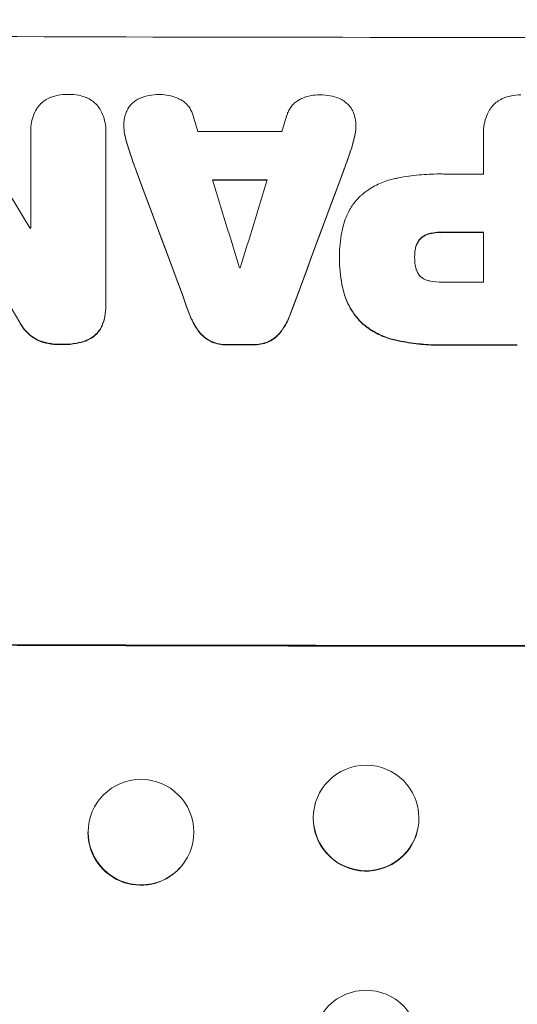
# Model space of a CAD drawing. Units: millimetres. Extents: x -4561 to 5816, y -4087 to 4433.
# Drawn here: x -814 to -744, y 2723 to 2862 of the extents above; entities that cross this region are included whole.
import ezdxf

# ---------------------------------------------------------------- set-up
doc = ezdxf.new("R2010")
doc.units = ezdxf.units.MM
doc.header["$LTSCALE"] = 20
doc.layers.add('2d', color=230, linetype='Continuous')
doc.layers.add('AS-Free_Space_Hatch', color=31, linetype='Continuous')

msp = doc.modelspace()

# ---------------------------------------------------------------- hatches: boundary and pattern name
at = {"layer": 'AS-Free_Space_Hatch'}
h = msp.add_hatch(dxfattribs=at)
h.set_pattern_fill('ANSI31', color=256, scale=100)
h.set_pattern_definition([(225, (-749.05, 2932.73), (224.506, -224.506), [])])
edge = h.paths.add_edge_path()
edge.add_arc((-332.95, 1090.99), 1000, 270, 360)
edge.add_line((667.05, 1090.99), (667.05, 2932.73))
edge.add_arc((-332.95, 2932.73), 1000, 360, 450)
edge.add_line((-332.95, 3932.73), (-749.05, 3932.73))
edge.add_arc((-749.05, 2932.73), 1000, 90, 180)
edge.add_line((-1749.05, 2932.73), (-1749.05, 1090.99))
edge.add_arc((-749.05, 1090.99), 1000, 180, 270)
edge.add_line((-749.05, 90.99), (-332.95, 90.99))

# ---------------------------------------------------------------- linework, layer by layer
at = {"layer": '2d', "lineweight": 0}
for p, q in [((-799.45, 2847.35), (-799.45, 2847.4)), ((-766.49, 2847.28), (-766.49, 2847.34)), ((-812.68, 2846.65), (-812.68, 2846.71)), ((-812.67, 2832.79), (-812.67, 2846.3)), ((-802.01, 2846.28), (-802.01, 2821.97)), ((-802, 2846.55), (-802, 2846.61)), ((-748.39, 2846.23), (-748.39, 2846.28)), ((-748.39, 2840.5), (-748.39, 2846.02)), ((-748.39, 2825.14), (-748.39, 2832.22)), ((-768.83, 2828.86), (-768.83, 2828.91)), ((-768.83, 2828.48), (-768.83, 2828.53)), ((-758.15, 2828.7), (-758.15, 2828.75)), ((-802, 2821.68), (-802, 2821.73)), ((-802.92, 2751.67), (-802.96, 2751.62)), ((-772.29, 2750.94), (-772.31, 2750.89)), ((-757.78, 2747.15), (-757.79, 2747.1)), ((-791.1, 2742.41), (-791.14, 2742.36))]:
    msp.add_line(p, q, dxfattribs=at)
for centre, major_axis, ratio, start_param, end_param in [((-749.05, 2917.37), (1098, 0), 0.052336, -1.68328, -1.458313), ((-749.05, 2775.26), (-1096.88, 3538.83), 0.004588, 1.548517, 1.549231), ((-749.05, 2992.81), (-1096.88, -3487.06), 0.004713, 1.530312, 1.531036), ((-749.05, 2785.4), (-1096.7, 1803.47), 0.014136, 1.527615, 1.535921), ((-749.05, 2903.91), (1097, 0), 0.052336, -1.607164, -1.596298), ((-749.05, 2767.52), (1097.84, -2953.73), 0.006354, -1.598016, -1.591147), ((-749.05, 2950.05), (1097.84, 2955.93), 0.006346, -1.612236, -1.605376), ((-749.05, 2897.91), (1097, 0), 0.052336, -1.575188, -1.570196), ((-749.05, 2774.14), (-1096.88, 3565.97), 0.004525, 1.551021, 1.554533), ((-749.05, 2897.06), (1098, 0), 0.052336, -1.605234, -1.598171), ((-749.05, 2995.19), (-1096.88, -3583.99), 0.004483, 1.52527, 1.528764), ((-749.05, 2765.27), (1097.71, -1879.14), 0.013322, -1.616189, -1.607405), ((-749.05, 2890.11), (1097, 0), 0.052336, -1.628914, -1.628826), ((-749.05, 2889.64), (1098, 0), 0.052336, -1.575711, -1.570196), ((-749.05, 2884.55), (1097, 0), 0.052336, -1.601769, -1.601675), ((-749.05, 2882.55), (1097, 0), 0.052336, -1.575233, -1.570196), ((-749.05, 2873.66), (1098, 0), 0.052336, -1.603316, -1.600088), ((-749.05, 2873.65), (1098, 0), 0.052336, -1.574823, -1.565805), ((-749.05, 2831.02), (1100, 0), 0.052336, -1.683074, -1.458518), ((-765.04, 2749.05), (-7.26, 1.89), 0.99834, 0.25579, 6.538975), ((-797.01, 2747.04), (5.91, -4.63), 0.997494, -2.475789, 3.807396), ((-765.05, 2717.08), (7.5, 0), 0.99863, 0, 3.141593)]:
    msp.add_ellipse(centre, major_axis=major_axis, ratio=ratio, start_param=start_param, end_param=end_param, dxfattribs=at)
at = {"layer": '2d', "lineweight": 0, "extrusion": (0, 0, -1)}
for centre, major_axis, ratio, start_param, end_param in [((-749.05, 2767.52), (-1096.84, 2951.04), 0.006354, -1.550412, -1.543536), ((-749.05, 2950.05), (-1096.84, -2953.24), 0.006346, -1.5362, -1.529334), ((-749.05, 2897.06), (-1097, 0), 0.052336, -1.543411, -1.536312), ((-749.05, 2889.64), (-1097, 0), 0.052336, -1.571397, -1.565877), ((-749.05, 2873.66), (-1097, 0), 0.052336, -1.541478, -1.538247), ((-749.05, 2873.65), (-1097, 0), 0.052336, -1.575792, -1.566766), ((-749.05, 2831.02), (-1098, 0), 0.052336, -1.68328, -1.458313), ((-765.05, 2748.99), (-7.26, 1.89), 0.99834, -0.25579, -0.25317), ((-765.05, 2748.99), (7.26, -1.89), 0.99834, 0, 2.885803), ((-797.05, 2746.99), (-5.91, 4.63), 0.997494, -0.6658, -0.665605), ((-797.05, 2746.99), (5.91, -4.63), 0.997494, 0, 2.475789)]:
    msp.add_ellipse(centre, major_axis=major_axis, ratio=ratio, start_param=start_param, end_param=end_param, dxfattribs=at)
at = {"layer": '2d', "lineweight": 0}
for points, knots in [([(-811.59, 2850.1), (-811.49, 2850.23), (-811.38, 2850.35), (-811.08, 2850.65), (-810.87, 2850.82), (-810.42, 2851.12), (-810.18, 2851.25), (-809.86, 2851.38), (-809.79, 2851.41), (-809.73, 2851.43)], [15.092252, 15.092252, 15.092252, 15.092252, 15.577063, 15.577063, 16.356733, 16.356733, 17.136402, 17.136402, 17.333328, 17.333328, 17.333328, 17.333328]), ([(-809.73, 2851.43), (-809.41, 2851.54), (-809.1, 2851.63), (-808.33, 2851.77), (-807.89, 2851.81), (-807.42, 2851.81), (-807.37, 2851.81), (-807.33, 2851.81)], [28.768035, 28.768035, 28.768035, 28.768035, 29.705044, 29.705044, 30.997767, 30.997767, 31.119779, 31.119779, 31.119779, 31.119779]), ([(-807.33, 2851.81), (-807.3, 2851.81), (-807.26, 2851.81), (-806.79, 2851.81), (-806.34, 2851.77), (-805.58, 2851.62), (-805.26, 2851.53), (-804.95, 2851.42)], [30.924008, 30.924008, 30.924008, 30.924008, 31.037107, 31.037107, 32.331128, 32.331128, 33.267571, 33.267571, 33.267571, 33.267571]), ([(-804.95, 2851.42), (-804.89, 2851.4), (-804.83, 2851.37), (-804.51, 2851.24), (-804.27, 2851.11), (-803.81, 2850.8), (-803.6, 2850.63), (-803.3, 2850.33), (-803.19, 2850.21), (-803.09, 2850.08)], [20.298404, 20.298404, 20.298404, 20.298404, 20.479966, 20.479966, 21.26814, 21.26814, 22.056313, 22.056313, 22.535915, 22.535915, 22.535915, 22.535915]), ([(-798.8, 2849.88), (-798.79, 2849.9), (-798.78, 2849.92), (-798.63, 2850.14), (-798.48, 2850.32), (-798.15, 2850.65), (-797.96, 2850.8), (-797.56, 2851.07), (-797.34, 2851.19), (-797.11, 2851.28), (-797.09, 2851.29), (-797.08, 2851.29)], [13.115445, 13.115445, 13.115445, 13.115445, 13.182508, 13.182508, 13.876185, 13.876185, 14.570235, 14.570235, 15.264286, 15.264286, 15.29846, 15.29846, 15.29846, 15.29846]), ([(-797.08, 2851.29), (-796.68, 2851.45), (-796.26, 2851.57), (-795.39, 2851.74), (-794.94, 2851.78), (-794.43, 2851.78), (-794.36, 2851.78), (-794.29, 2851.78)], [29.084773, 29.084773, 29.084773, 29.084773, 30.311667, 30.311667, 31.629976, 31.629976, 31.839553, 31.839553, 31.839553, 31.839553]), ([(-794.29, 2851.78), (-794.28, 2851.78), (-794.27, 2851.78), (-793.87, 2851.78), (-793.48, 2851.74), (-792.69, 2851.58), (-792.29, 2851.47), (-791.8, 2851.26), (-791.68, 2851.21), (-791.57, 2851.15)], [27.683695, 27.683695, 27.683695, 27.683695, 27.710763, 27.710763, 28.865798, 28.865798, 30.020833, 30.020833, 30.381003, 30.381003, 30.381003, 30.381003]), ([(-774.38, 2851.12), (-774.27, 2851.18), (-774.15, 2851.23), (-773.65, 2851.44), (-773.26, 2851.55), (-772.47, 2851.71), (-772.08, 2851.74), (-771.68, 2851.74), (-771.67, 2851.74), (-771.66, 2851.74)], [24.954102, 24.954102, 24.954102, 24.954102, 25.317286, 25.317286, 26.468176, 26.468176, 27.619067, 27.619067, 27.652861, 27.652861, 27.652861, 27.652861]), ([(-771.66, 2851.74), (-771.61, 2851.74), (-771.56, 2851.74), (-771.07, 2851.74), (-770.6, 2851.7), (-769.72, 2851.53), (-769.31, 2851.41), (-768.9, 2851.25)], [32.07542, 32.07542, 32.07542, 32.07542, 32.220348, 32.220348, 33.562886, 33.562886, 34.783782, 34.783782, 34.783782, 34.783782]), ([(-768.9, 2851.25), (-768.9, 2851.25), (-768.9, 2851.25), (-768.66, 2851.15), (-768.43, 2851.02), (-768.01, 2850.74), (-767.81, 2850.58), (-767.47, 2850.24), (-767.31, 2850.04), (-767.17, 2849.83), (-767.17, 2849.83), (-767.17, 2849.83)], [18.90768, 18.90768, 18.90768, 18.90768, 18.917332, 18.917332, 19.644971, 19.644971, 20.37261, 20.37261, 21.100114, 21.100114, 21.102897, 21.102897, 21.102897, 21.102897]), ([(-747.5, 2849.62), (-747.48, 2849.65), (-747.45, 2849.68), (-747.28, 2849.95), (-747.1, 2850.17), (-746.71, 2850.55), (-746.5, 2850.73), (-746.03, 2851.04), (-745.77, 2851.18), (-745.4, 2851.33), (-745.29, 2851.37), (-745.18, 2851.41)], [15.311043, 15.311043, 15.311043, 15.311043, 15.418105, 15.418105, 16.22958, 16.22958, 17.041058, 17.041058, 17.852537, 17.852537, 18.183197, 18.183197, 18.183197, 18.183197]), ([(-745.18, 2851.41), (-744.92, 2851.49), (-744.67, 2851.56), (-743.99, 2851.69), (-743.56, 2851.73), (-743.12, 2851.73), (-743.09, 2851.73), (-743.05, 2851.73)], [27.506744, 27.506744, 27.506744, 27.506744, 28.260238, 28.260238, 29.488942, 29.488942, 29.591786, 29.591786, 29.591786, 29.591786]), ([(-812.67, 2846.3), (-812.68, 2846.44), (-812.68, 2846.57), (-812.68, 2847.07), (-812.65, 2847.45), (-812.5, 2848.2), (-812.39, 2848.58), (-812.09, 2849.29), (-811.91, 2849.64), (-811.66, 2850), (-811.62, 2850.05), (-811.59, 2850.1)], [17.201925, 17.201925, 17.201925, 17.201925, 17.59845, 17.59845, 18.697961, 18.697961, 19.797472, 19.797472, 20.896983, 20.896983, 21.06706, 21.06706, 21.06706, 21.06706]), ([(-803.09, 2850.08), (-803.07, 2850.05), (-803.05, 2850.02), (-802.81, 2849.66), (-802.62, 2849.3), (-802.31, 2848.56), (-802.19, 2848.17), (-802.04, 2847.38), (-802, 2846.99), (-802, 2846.61), (-802, 2846.5), (-802, 2846.39), (-802.01, 2846.28)], [-3.528687, -3.528687, -3.528687, -3.528687, -3.435461, -3.435461, -2.290307, -2.290307, -1.145154, -1.145154, 0, 0, 0, 0.327926, 0.327926, 0.327926, 0.327926]), ([(-799.43, 2847.87), (-799.42, 2848.06), (-799.4, 2848.25), (-799.31, 2848.73), (-799.22, 2849.01), (-799.02, 2849.49), (-798.92, 2849.69), (-798.8, 2849.88)], [13.40686, 13.40686, 13.40686, 13.40686, 13.972643, 13.972643, 14.794191, 14.794191, 15.434668, 15.434668, 15.434668, 15.434668]), ([(-791.57, 2851.15), (-791.4, 2851.07), (-791.24, 2850.98), (-790.9, 2850.75), (-790.72, 2850.61), (-790.41, 2850.3), (-790.27, 2850.12), (-790.01, 2849.74), (-789.9, 2849.54), (-789.78, 2849.24), (-789.75, 2849.15), (-789.72, 2849.06)], [17.184479, 17.184479, 17.184479, 17.184479, 17.704142, 17.704142, 18.359963, 18.359963, 19.015484, 19.015484, 19.671006, 19.671006, 19.937361, 19.937361, 19.937361, 19.937361]), ([(-776.23, 2849.04), (-776.2, 2849.12), (-776.17, 2849.21), (-776.04, 2849.51), (-775.93, 2849.71), (-775.67, 2850.1), (-775.53, 2850.27), (-775.21, 2850.59), (-775.04, 2850.73), (-774.7, 2850.96), (-774.54, 2851.05), (-774.38, 2851.12)], [11.693852, 11.693852, 11.693852, 11.693852, 11.946813, 11.946813, 12.610449, 12.610449, 13.274086, 13.274086, 13.937911, 13.937911, 14.442968, 14.442968, 14.442968, 14.442968]), ([(-767.17, 2849.83), (-767.04, 2849.62), (-766.92, 2849.4), (-766.72, 2848.91), (-766.63, 2848.63), (-766.54, 2848.18), (-766.52, 2847.99), (-766.51, 2847.82)], [-2.319423, -2.319423, -2.319423, -2.319423, -1.623081, -1.623081, -0.811541, -0.811541, -0.284654, -0.284654, -0.284654, -0.284654]), ([(-748.39, 2846.02), (-748.39, 2846.11), (-748.39, 2846.19), (-748.39, 2846.7), (-748.35, 2847.13), (-748.19, 2847.99), (-748.06, 2848.42), (-747.77, 2849.1), (-747.64, 2849.37), (-747.5, 2849.62)], [19.841289, 19.841289, 19.841289, 19.841289, 20.102895, 20.102895, 21.359309, 21.359309, 22.615723, 22.615723, 23.449736, 23.449736, 23.449736, 23.449736]), ([(-799.29, 2846.03), (-799.31, 2846.1), (-799.33, 2846.17), (-799.42, 2846.63), (-799.45, 2847.02), (-799.45, 2847.56), (-799.45, 2847.71), (-799.43, 2847.87)], [16.958464, 16.958464, 16.958464, 16.958464, 17.158238, 17.158238, 18.30158, 18.30158, 18.763221, 18.763221, 18.763221, 18.763221]), ([(-799.45, 2847.35), (-799.45, 2846.97), (-799.42, 2846.58), (-799.33, 2846.12), (-799.31, 2846.05), (-799.29, 2845.98)], [18.301566, 18.301566, 18.301566, 18.301566, 19.445186, 19.445186, 19.6447, 19.6447, 19.6447, 19.6447]), ([(-766.51, 2847.82), (-766.5, 2847.65), (-766.49, 2847.49), (-766.49, 2847.34), (-766.49, 2846.96), (-766.53, 2846.58), (-766.61, 2846.12), (-766.63, 2846.05), (-766.65, 2845.98)], [-0.473545, -0.473545, -0.473545, -0.473545, 0, 0, 0, 1.118073, 1.118073, 1.330999, 1.330999, 1.330999, 1.330999]), ([(-766.65, 2845.93), (-766.63, 2846), (-766.61, 2846.07), (-766.53, 2846.53), (-766.49, 2846.91), (-766.49, 2847.28)], [-1.330999, -1.330999, -1.330999, -1.330999, -1.118073, -1.118073, 0, 0, 0, 0]), ([(-768.26, 2840.89), (-768.22, 2840.98), (-768.19, 2841.07), (-767.88, 2841.93), (-767.6, 2842.7), (-767.34, 2843.48)], [75.239542, 75.239542, 75.239542, 75.239542, 75.50533, 75.50533, 77.791263, 77.791263, 77.791263, 77.791263]), ([(-760.9, 2839.86), (-760.75, 2839.89), (-760.6, 2839.92), (-759.47, 2840.14), (-758.5, 2840.28), (-756.55, 2840.46), (-755.59, 2840.51), (-754.38, 2840.51), (-754.13, 2840.5), (-753.87, 2840.5)], [130.386103, 130.386103, 130.386103, 130.386103, 130.821498, 130.821498, 133.665597, 133.665597, 136.509696, 136.509696, 137.281713, 137.281713, 137.281713, 137.281713]), ([(-765.79, 2837.44), (-765.45, 2837.74), (-765.09, 2838.02), (-764.14, 2838.66), (-763.51, 2838.99), (-762.23, 2839.52), (-761.56, 2839.72), (-760.9, 2839.86)], [40.401319, 40.401319, 40.401319, 40.401319, 41.716935, 41.716935, 43.703518, 43.703518, 45.650266, 45.650266, 45.650266, 45.650266]), ([(-768.31, 2833.09), (-768.2, 2833.53), (-768.06, 2833.97), (-767.65, 2834.94), (-767.37, 2835.47), (-766.71, 2836.46), (-766.33, 2836.91), (-765.88, 2837.35), (-765.84, 2837.4), (-765.79, 2837.44)], [29.238355, 29.238355, 29.238355, 29.238355, 30.53042, 30.53042, 32.226555, 32.226555, 33.922689, 33.922689, 34.118845, 34.118845, 34.118845, 34.118845]), ([(-768.82, 2828.72), (-768.83, 2828.78), (-768.83, 2828.85), (-768.83, 2829.99), (-768.72, 2831.11), (-768.45, 2832.51), (-768.38, 2832.8), (-768.31, 2833.09)], [51.750604, 51.750604, 51.750604, 51.750604, 51.941877, 51.941877, 55.188244, 55.188244, 56.04104, 56.04104, 56.04104, 56.04104]), ([(-756.06, 2832.05), (-756.2, 2832.02), (-756.33, 2831.98), (-756.62, 2831.85), (-756.78, 2831.77), (-757.06, 2831.58), (-757.2, 2831.47), (-757.34, 2831.33), (-757.37, 2831.3), (-757.39, 2831.27)], [4.550756, 4.550756, 4.550756, 4.550756, 4.947632, 4.947632, 5.442399, 5.442399, 5.937167, 5.937167, 6.052898, 6.052898, 6.052898, 6.052898]), ([(-757.39, 2831.22), (-757.37, 2831.25), (-757.34, 2831.27), (-757.2, 2831.42), (-757.06, 2831.53), (-756.78, 2831.72), (-756.62, 2831.8), (-756.33, 2831.92), (-756.2, 2831.97), (-756.06, 2832)], [9.779534, 9.779534, 9.779534, 9.779534, 9.895265, 9.895265, 10.390033, 10.390033, 10.8848, 10.8848, 11.281676, 11.281676, 11.281676, 11.281676]), ([(-754.44, 2832.23), (-754.5, 2832.23), (-754.55, 2832.23), (-754.98, 2832.23), (-755.38, 2832.19), (-755.87, 2832.1), (-755.96, 2832.07), (-756.06, 2832.05)], [9.012998, 9.012998, 9.012998, 9.012998, 9.168545, 9.168545, 10.314641, 10.314641, 10.596869, 10.596869, 10.596869, 10.596869]), ([(-756.06, 2832), (-755.96, 2832.02), (-755.87, 2832.04), (-755.38, 2832.14), (-754.98, 2832.18), (-754.55, 2832.18), (-754.5, 2832.17), (-754.44, 2832.17)], [26.077532, 26.077532, 26.077532, 26.077532, 26.359768, 26.359768, 27.505855, 27.505855, 27.661402, 27.661402, 27.661402, 27.661402]), ([(-757.39, 2831.27), (-757.46, 2831.19), (-757.53, 2831.1), (-757.7, 2830.85), (-757.79, 2830.67), (-757.94, 2830.31), (-758, 2830.12), (-758.05, 2829.88), (-758.05, 2829.83), (-758.06, 2829.79)], [6.991815, 6.991815, 6.991815, 6.991815, 7.301315, 7.301315, 7.862953, 7.862953, 8.424591, 8.424591, 8.557868, 8.557868, 8.557868, 8.557868]), ([(-758.06, 2829.74), (-758.05, 2829.78), (-758.05, 2829.83), (-758, 2830.06), (-757.94, 2830.26), (-757.79, 2830.62), (-757.7, 2830.8), (-757.53, 2831.05), (-757.46, 2831.14), (-757.39, 2831.22)], [9.41459, 9.41459, 9.41459, 9.41459, 9.547864, 9.547864, 10.109499, 10.109499, 10.671134, 10.671134, 10.980643, 10.980643, 10.980643, 10.980643]), ([(-758.06, 2829.79), (-758.12, 2829.45), (-758.15, 2829.11), (-758.15, 2828.77), (-758.15, 2828.76), (-758.15, 2828.75)], [16.815346, 16.815346, 16.815346, 16.815346, 17.802865, 17.802865, 17.837061, 17.837061, 17.837061, 17.837061]), ([(-768.31, 2824.1), (-768.37, 2824.34), (-768.42, 2824.59), (-768.71, 2826.07), (-768.83, 2827.32), (-768.83, 2828.59), (-768.83, 2828.65), (-768.82, 2828.72)], [53.745294, 53.745294, 53.745294, 53.745294, 54.453164, 54.453164, 58.083376, 58.083376, 58.270169, 58.270169, 58.270169, 58.270169]), ([(-768.83, 2828.48), (-768.83, 2827.27), (-768.71, 2826.02), (-768.42, 2824.53), (-768.37, 2824.29), (-768.31, 2824.05)], [58.083373, 58.083373, 58.083373, 58.083373, 61.713589, 61.713589, 62.421454, 62.421454, 62.421454, 62.421454]), ([(-758.15, 2828.75), (-758.15, 2828.72), (-758.15, 2828.7), (-758.15, 2828.31), (-758.12, 2827.93), (-758.06, 2827.55)], [21.906338, 21.906338, 21.906338, 21.906338, 21.981248, 21.981248, 23.082221, 23.082221, 23.082221, 23.082221]), ([(-758.06, 2827.55), (-758.05, 2827.47), (-758.04, 2827.39), (-757.99, 2827.13), (-757.93, 2826.95), (-757.79, 2826.6), (-757.7, 2826.43), (-757.53, 2826.18), (-757.46, 2826.09), (-757.39, 2826.01)], [8.899952, 8.899952, 8.899952, 8.899952, 9.131179, 9.131179, 9.668303, 9.668303, 10.205427, 10.205427, 10.524717, 10.524717, 10.524717, 10.524717]), ([(-757.39, 2826.01), (-757.39, 2826), (-757.38, 2826), (-757.26, 2825.88), (-757.14, 2825.78), (-756.87, 2825.6), (-756.72, 2825.52), (-756.42, 2825.39), (-756.26, 2825.34), (-756.09, 2825.31), (-756.07, 2825.31), (-756.06, 2825.31)], [9.246192, 9.246192, 9.246192, 9.246192, 9.277038, 9.277038, 9.740894, 9.740894, 10.204751, 10.204751, 10.668607, 10.668607, 10.710232, 10.710232, 10.710232, 10.710232]), ([(-756.06, 2825.31), (-755.45, 2825.19), (-754.83, 2825.13), (-754.13, 2825.13), (-754.02, 2825.14), (-753.92, 2825.14)], [42.669146, 42.669146, 42.669146, 42.669146, 44.45714, 44.45714, 44.776005, 44.776005, 44.776005, 44.776005]), ([(-765.79, 2819.5), (-766.19, 2819.92), (-766.57, 2820.38), (-767.26, 2821.4), (-767.57, 2821.98), (-768.02, 2823.07), (-768.19, 2823.58), (-768.31, 2824.1)], [22.072837, 22.072837, 22.072837, 22.072837, 23.793336, 23.793336, 25.62355, 25.62355, 27.140921, 27.140921, 27.140921, 27.140921]), ([(-768.31, 2824.05), (-768.19, 2823.53), (-768.02, 2823.02), (-767.57, 2821.93), (-767.26, 2821.35), (-766.57, 2820.32), (-766.19, 2819.86), (-765.79, 2819.45)], [31.427035, 31.427035, 31.427035, 31.427035, 32.94448, 32.94448, 34.774732, 34.774732, 36.495118, 36.495118, 36.495118, 36.495118]), ([(-802.01, 2821.97), (-802.01, 2821.89), (-802, 2821.81), (-802, 2821.73), (-802, 2821.27), (-802.05, 2820.8), (-802.23, 2819.88), (-802.36, 2819.43), (-802.54, 2819)], [-0.240469, -0.240469, -0.240469, -0.240469, 0, 0, 0, 1.374798, 1.374798, 2.688704, 2.688704, 2.688704, 2.688704]), ([(-802.54, 2818.95), (-802.36, 2819.38), (-802.23, 2819.83), (-802.05, 2820.75), (-802, 2821.22), (-802, 2821.68)], [-2.688645, -2.688645, -2.688645, -2.688645, -1.37432, -1.37432, 0, 0, 0, 0]), ([(-788.8, 2818.16), (-788.89, 2818.28), (-788.97, 2818.39), (-789.41, 2819.05), (-789.72, 2819.62), (-790.03, 2820.38), (-790.1, 2820.54), (-790.15, 2820.71)], [23.329405, 23.329405, 23.329405, 23.329405, 23.750331, 23.750331, 25.576774, 25.576774, 26.072119, 26.072119, 26.072119, 26.072119]), ([(-790.15, 2820.65), (-790.1, 2820.49), (-790.03, 2820.33), (-789.72, 2819.57), (-789.41, 2818.99), (-788.97, 2818.34), (-788.89, 2818.22), (-788.8, 2818.11)], [32.387192, 32.387192, 32.387192, 32.387192, 32.882537, 32.882537, 34.70898, 34.70898, 35.129905, 35.129905, 35.129905, 35.129905]), ([(-775.79, 2820.68), (-775.85, 2820.52), (-775.91, 2820.36), (-776.22, 2819.6), (-776.53, 2819.02), (-776.97, 2818.37), (-777.06, 2818.25), (-777.14, 2818.14)], [3.197407, 3.197407, 3.197407, 3.197407, 3.687358, 3.687358, 5.531037, 5.531037, 5.939083, 5.939083, 5.939083, 5.939083]), ([(-777.14, 2818.09), (-777.06, 2818.2), (-776.97, 2818.32), (-776.53, 2818.97), (-776.22, 2819.54), (-775.91, 2820.31), (-775.85, 2820.47), (-775.79, 2820.63)], [53.070769, 53.070769, 53.070769, 53.070769, 53.478815, 53.478815, 55.322494, 55.322494, 55.812445, 55.812445, 55.812445, 55.812445]), ([(-811.52, 2816.86), (-811.8, 2816.99), (-812.08, 2817.15), (-812.65, 2817.53), (-812.93, 2817.77), (-813.44, 2818.28), (-813.68, 2818.57), (-814.02, 2819.07), (-814.14, 2819.27), (-814.24, 2819.48)], [10.951188, 10.951188, 10.951188, 10.951188, 11.839345, 11.839345, 12.916433, 12.916433, 13.991627, 13.991627, 14.657896, 14.657896, 14.657896, 14.657896]), ([(-814.24, 2819.43), (-814.14, 2819.22), (-814.02, 2819.02), (-813.68, 2818.51), (-813.44, 2818.23), (-812.93, 2817.72), (-812.65, 2817.48), (-812.08, 2817.1), (-811.8, 2816.94), (-811.52, 2816.81)], [19.776566, 19.776566, 19.776566, 19.776566, 20.444156, 20.444156, 21.519813, 21.519813, 22.596435, 22.596435, 23.483263, 23.483263, 23.483263, 23.483263]), ([(-760.9, 2816.94), (-761.5, 2817.07), (-762.09, 2817.26), (-763.31, 2817.77), (-763.93, 2818.1), (-764.97, 2818.8), (-765.4, 2819.14), (-765.79, 2819.5)], [18.050905, 18.050905, 18.050905, 18.050905, 19.802764, 19.802764, 21.783154, 21.783154, 23.372091, 23.372091, 23.372091, 23.372091]), ([(-765.79, 2819.45), (-765.4, 2819.09), (-764.97, 2818.74), (-763.93, 2818.05), (-763.31, 2817.71), (-762.09, 2817.21), (-761.5, 2817.02), (-760.9, 2816.89)], [39.996982, 39.996982, 39.996982, 39.996982, 41.58604, 41.58604, 43.566388, 43.566388, 45.318166, 45.318166, 45.318166, 45.318166]), ([(-802.54, 2819), (-802.63, 2818.79), (-802.75, 2818.58), (-803.02, 2818.17), (-803.19, 2817.96), (-803.55, 2817.6), (-803.76, 2817.44), (-804.2, 2817.14), (-804.44, 2817.01), (-804.75, 2816.89), (-804.8, 2816.87), (-804.86, 2816.85)], [1.630424, 1.630424, 1.630424, 1.630424, 2.295344, 2.295344, 3.060458, 3.060458, 3.826166, 3.826166, 4.591873, 4.591873, 4.757892, 4.757892, 4.757892, 4.757892]), ([(-804.86, 2816.79), (-804.8, 2816.81), (-804.75, 2816.83), (-804.44, 2816.96), (-804.2, 2817.09), (-803.76, 2817.38), (-803.55, 2817.55), (-803.19, 2817.91), (-803.02, 2818.12), (-802.75, 2818.53), (-802.63, 2818.73), (-802.54, 2818.95)], [19.736273, 19.736273, 19.736273, 19.736273, 19.90277, 19.90277, 20.668729, 20.668729, 21.434687, 21.434687, 22.199549, 22.199549, 22.863743, 22.863743, 22.863743, 22.863743]), ([(-787.01, 2816.72), (-787.24, 2816.82), (-787.47, 2816.95), (-787.93, 2817.26), (-788.16, 2817.46), (-788.52, 2817.82), (-788.67, 2817.98), (-788.8, 2818.16)], [8.934275, 8.934275, 8.934275, 8.934275, 9.657552, 9.657552, 10.535653, 10.535653, 11.176816, 11.176816, 11.176816, 11.176816]), ([(-788.8, 2818.11), (-788.67, 2817.93), (-788.52, 2817.76), (-788.16, 2817.4), (-787.93, 2817.21), (-787.47, 2816.9), (-787.24, 2816.77), (-787.01, 2816.67)], [16.917004, 16.917004, 16.917004, 16.917004, 17.558166, 17.558166, 18.436267, 18.436267, 19.159543, 19.159543, 19.159543, 19.159543]), ([(-777.14, 2818.14), (-777.27, 2817.96), (-777.42, 2817.8), (-777.77, 2817.44), (-778.01, 2817.25), (-778.47, 2816.94), (-778.7, 2816.81), (-778.93, 2816.7)], [2.870215, 2.870215, 2.870215, 2.870215, 3.50992, 3.50992, 4.387771, 4.387771, 5.11343, 5.11343, 5.11343, 5.11343]), ([(-778.93, 2816.65), (-778.7, 2816.76), (-778.47, 2816.88), (-778.01, 2817.2), (-777.77, 2817.39), (-777.42, 2817.75), (-777.27, 2817.91), (-777.14, 2818.09)], [22.972573, 22.972573, 22.972573, 22.972573, 23.697996, 23.697996, 24.575763, 24.575763, 25.215787, 25.215787, 25.215787, 25.215787]), ([(-808.28, 2816.32), (-808.39, 2816.32), (-808.49, 2816.32), (-809.1, 2816.32), (-809.64, 2816.37), (-810.63, 2816.57), (-811.08, 2816.7), (-811.52, 2816.86)], [12.112956, 12.112956, 12.112956, 12.112956, 12.413623, 12.413623, 13.966972, 13.966972, 15.297462, 15.297462, 15.297462, 15.297462]), ([(-811.52, 2816.81), (-811.08, 2816.64), (-810.63, 2816.51), (-809.64, 2816.32), (-809.1, 2816.27), (-808.49, 2816.26), (-808.39, 2816.27), (-808.28, 2816.27)], [34.361321, 34.361321, 34.361321, 34.361321, 35.691808, 35.691808, 37.245152, 37.245152, 37.545819, 37.545819, 37.545819, 37.545819]), ([(-804.86, 2816.85), (-805.29, 2816.69), (-805.74, 2816.57), (-806.79, 2816.37), (-807.39, 2816.31), (-808.08, 2816.32), (-808.18, 2816.32), (-808.28, 2816.32)], [10.97522, 10.97522, 10.97522, 10.97522, 12.286277, 12.286277, 14.042262, 14.042262, 14.346783, 14.346783, 14.346783, 14.346783]), ([(-808.28, 2816.27), (-808.18, 2816.27), (-808.08, 2816.26), (-807.39, 2816.26), (-806.79, 2816.32), (-805.74, 2816.52), (-805.29, 2816.64), (-804.86, 2816.79)], [41.827697, 41.827697, 41.827697, 41.827697, 42.132218, 42.132218, 43.8882, 43.8882, 45.199253, 45.199253, 45.199253, 45.199253]), ([(-784.75, 2816.28), (-784.79, 2816.28), (-784.83, 2816.28), (-785.21, 2816.28), (-785.57, 2816.31), (-786.27, 2816.45), (-786.62, 2816.56), (-786.98, 2816.7), (-786.99, 2816.71), (-787.01, 2816.72)], [8.113175, 8.113175, 8.113175, 8.113175, 8.232089, 8.232089, 9.261338, 9.261338, 10.290588, 10.290588, 10.344364, 10.344364, 10.344364, 10.344364]), ([(-787.01, 2816.67), (-786.99, 2816.66), (-786.98, 2816.65), (-786.62, 2816.5), (-786.27, 2816.4), (-785.57, 2816.26), (-785.21, 2816.23), (-784.83, 2816.22), (-784.79, 2816.22), (-784.75, 2816.23)], [22.585124, 22.585124, 22.585124, 22.585124, 22.6389, 22.6389, 23.668149, 23.668149, 24.697397, 24.697397, 24.81631, 24.81631, 24.81631, 24.81631]), ([(-778.93, 2816.7), (-778.94, 2816.7), (-778.96, 2816.69), (-779.31, 2816.55), (-779.67, 2816.44), (-780.38, 2816.3), (-780.74, 2816.27), (-781.13, 2816.27), (-781.17, 2816.27), (-781.21, 2816.27)], [6.221186, 6.221186, 6.221186, 6.221186, 6.260689, 6.260689, 7.304301, 7.304301, 8.347913, 8.347913, 8.464627, 8.464627, 8.464627, 8.464627]), ([(-781.21, 2816.22), (-781.17, 2816.22), (-781.13, 2816.22), (-780.74, 2816.22), (-780.38, 2816.25), (-779.67, 2816.39), (-779.31, 2816.5), (-778.96, 2816.64), (-778.94, 2816.65), (-778.93, 2816.65)], [24.928066, 24.928066, 24.928066, 24.928066, 25.044781, 25.044781, 26.088488, 26.088488, 27.132196, 27.132196, 27.171519, 27.171519, 27.171519, 27.171519]), ([(-753.47, 2816.24), (-753.79, 2816.23), (-754.1, 2816.22), (-755.34, 2816.22), (-756.29, 2816.27), (-758.19, 2816.45), (-759.15, 2816.59), (-760.37, 2816.83), (-760.63, 2816.88), (-760.9, 2816.94)], [43.662092, 43.662092, 43.662092, 43.662092, 44.601941, 44.601941, 47.389802, 47.389802, 50.177663, 50.177663, 50.945443, 50.945443, 50.945443, 50.945443]), ([(-760.9, 2816.89), (-760.63, 2816.83), (-760.37, 2816.78), (-759.15, 2816.54), (-758.19, 2816.4), (-756.29, 2816.22), (-755.34, 2816.17), (-754.1, 2816.17), (-753.79, 2816.18), (-753.47, 2816.19)], [127.467338, 127.467338, 127.467338, 127.467338, 128.235226, 128.235226, 131.023029, 131.023029, 133.810833, 133.810833, 134.750682, 134.750682, 134.750682, 134.750682])]:
    msp.add_open_spline(points, degree=3, knots=knots, dxfattribs=at)
for points in [[(-812.68, 2846.65), (-812.68, 2846.52), (-812.68, 2846.39), (-812.67, 2846.25)], [(-802.01, 2846.22), (-802, 2846.33), (-802, 2846.44), (-802, 2846.55)], [(-798.61, 2843.58), (-798.88, 2844.39), (-799.11, 2845.21), (-799.29, 2846.03)], [(-799.29, 2845.98), (-799.11, 2845.15), (-798.88, 2844.33), (-798.61, 2843.53)], [(-766.65, 2845.98), (-766.83, 2845.15), (-767.06, 2844.34), (-767.34, 2843.53)], [(-767.34, 2843.48), (-767.06, 2844.28), (-766.83, 2845.1), (-766.65, 2845.93)], [(-748.39, 2846.23), (-748.39, 2846.14), (-748.39, 2846.05), (-748.39, 2845.97)], [(-797.69, 2840.99), (-798.01, 2841.85), (-798.31, 2842.71), (-798.61, 2843.58)], [(-798.61, 2843.53), (-798.31, 2842.66), (-798.01, 2841.8), (-797.69, 2840.94)], [(-767.34, 2843.53), (-767.63, 2842.66), (-767.94, 2841.8), (-768.26, 2840.94)], [(-768.83, 2828.86), (-768.83, 2828.8), (-768.83, 2828.75), (-768.82, 2828.69)], [(-758.15, 2828.76), (-758.15, 2829.08), (-758.12, 2829.41), (-758.06, 2829.74)], [(-758.15, 2828.65), (-758.15, 2828.66), (-758.15, 2828.68), (-758.15, 2828.7)]]:
    msp.add_open_spline(points, degree=3, dxfattribs=at)

doc.saveas('drawing.dxf')
